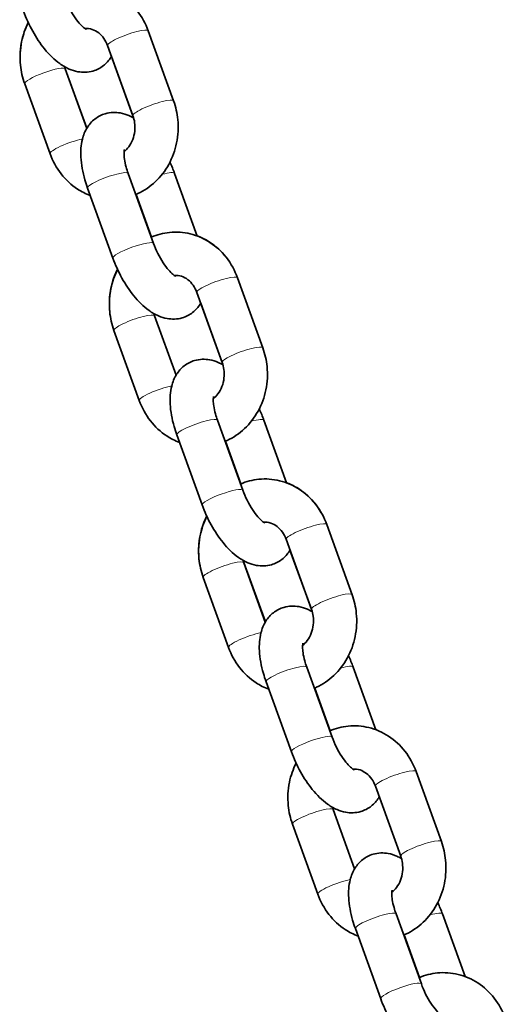
# Model space of a CAD drawing. Units: millimetres. Extents: x 14360 to 21776, y -16 to 13341.
# Drawn here: x 17442 to 17510, y 12627 to 12764 of the extents above; entities that cross this region are included whole.
import ezdxf

# ---------------------------------------------------------------- set-up
doc = ezdxf.new("R2010")
doc.units = ezdxf.units.MM
doc.header["$LTSCALE"] = 50
doc.layers.add('Visible (ISO)', color=7, linetype='Continuous', lineweight=35)
doc.layers.add('Visible Narrow (ISO)', color=7, linetype='Continuous', lineweight=15)

msp = doc.modelspace()

# ---------------------------------------------------------------- linework, layer by layer
at = {"layer": 'Visible (ISO)'}
for p, q in [((17463.529, 12752.394), (17460.013, 12762.118)), ((17457.887, 12750.353), (17454.37, 12760.077)), ((17454.904, 12758.586), (17457.874, 12750.374)), ((17451.484, 12748.603), (17448.501, 12756.852)), ((17448.501, 12756.836), (17451.481, 12748.598)), ((17442.859, 12754.796), (17446.376, 12745.072)), ((17457.232, 12742.344), (17460.749, 12732.62)), ((17466.818, 12733.651), (17463.674, 12742.344)), ((17451.59, 12740.303), (17455.107, 12730.579)), ((17460.488, 12733.512), (17458.346, 12739.434)), ((17475.922, 12718.127), (17472.405, 12727.852)), ((17470.279, 12716.087), (17466.763, 12725.811)), ((17467.297, 12724.32), (17470.265, 12716.112)), ((17463.876, 12714.337), (17460.892, 12722.59)), ((17460.894, 12722.57), (17463.873, 12714.331)), ((17455.251, 12720.53), (17458.768, 12710.805)), ((17469.625, 12708.078), (17473.141, 12698.354)), ((17479.21, 12699.385), (17476.067, 12708.078)), ((17463.982, 12706.037), (17467.499, 12696.313)), ((17472.88, 12699.246), (17470.739, 12705.167)), ((17488.314, 12683.861), (17484.797, 12693.585)), ((17482.672, 12681.82), (17479.155, 12691.545)), ((17479.689, 12690.054), (17482.656, 12681.85)), ((17476.269, 12680.071), (17473.282, 12688.328)), ((17473.286, 12688.304), (17476.266, 12680.065)), ((17467.644, 12686.263), (17471.16, 12676.539)), ((17482.017, 12673.811), (17485.534, 12664.087)), ((17491.603, 12665.119), (17488.459, 12673.811)), ((17476.375, 12671.771), (17479.891, 12662.047)), ((17485.273, 12664.98), (17483.131, 12670.901)), ((17500.707, 12649.595), (17497.19, 12659.319)), ((17495.064, 12647.554), (17491.548, 12657.278)), ((17485.678, 12654.038), (17488.658, 12645.799)), ((17480.036, 12651.997), (17483.553, 12642.273)), ((17494.409, 12639.545), (17497.926, 12629.821)), ((17503.995, 12630.852), (17500.851, 12639.545)), ((17488.767, 12637.505), (17492.284, 12627.78)), ((17497.665, 12630.714), (17495.524, 12636.635))]:
    msp.add_line(p, q, dxfattribs=at)
for points, knots in [([(17460.013, 12762.118), (17459.648, 12763.127), (17459.128, 12764.078), (17457.831, 12765.741), (17457.061, 12766.458), (17455.357, 12767.571), (17454.43, 12767.977), (17452.522, 12768.442), (17451.544, 12768.511), (17449.709, 12768.326), (17448.849, 12768.102), (17448.042, 12767.756)], [6.2831853, 6.2831853, 6.2831853, 6.2831853, 6.617076, 6.617076, 6.9418938, 6.9418938, 7.2540863, 7.2540863, 7.5561604, 7.5561604, 7.8309661, 7.8309661, 7.8309661, 7.8309661]), ([(17448.356, 12766.886), (17448.525, 12766.42), (17448.727, 12765.947), (17449.181, 12765.035), (17449.433, 12764.597), (17449.942, 12763.821), (17450.199, 12763.482), (17450.662, 12762.949), (17450.871, 12762.745), (17451.189, 12762.478), (17451.307, 12762.4), (17451.406, 12762.345), (17451.425, 12762.337), (17451.425, 12762.337)], [3.1415927, 3.1415927, 3.1415927, 3.1415927, 3.4082477, 3.4082477, 3.6776092, 3.6776092, 3.9371793, 3.9371793, 4.1731476, 4.1731476, 4.3745489, 4.3745489, 4.4785718, 4.4785718, 4.4785718, 4.4785718]), ([(17442.714, 12764.845), (17443.057, 12763.898), (17443.481, 12762.963), (17444.458, 12761.198), (17445.009, 12760.368), (17446.252, 12758.836), (17446.946, 12758.142), (17448.142, 12757.288), (17448.572, 12757.033), (17449.42, 12756.667), (17449.82, 12756.537), (17450.894, 12756.345), (17451.622, 12756.349), (17452.859, 12756.709), (17453.362, 12756.97), (17454.218, 12757.64), (17454.565, 12758.046), (17454.856, 12758.506), (17454.882, 12758.549), (17454.907, 12758.592)], [3.1415927, 3.1415927, 3.1415927, 3.1415927, 3.5098154, 3.5098154, 3.8775406, 3.8775406, 4.2663792, 4.2663792, 4.4638622, 4.4638622, 4.6174463, 4.6174463, 4.8425085, 4.8425085, 5.0067968, 5.0067968, 5.1758491, 5.1758491, 5.193185, 5.193185, 5.193185, 5.193185]), ([(17443.36, 12763.28), (17442.936, 12762.442), (17442.627, 12761.544), (17442.222, 12759.561), (17442.167, 12758.466), (17442.361, 12756.504), (17442.557, 12755.63), (17442.859, 12754.796)], [8.51969784, 8.51969784, 8.51969784, 8.51969784, 8.8124252, 8.8124252, 9.14867059, 9.14867059, 9.42477796, 9.42477796, 9.42477796, 9.42477796]), ([(17442.231, 12757.989), (17442.183, 12759.066), (17442.295, 12760.149), (17442.754, 12761.917), (17443.018, 12762.622), (17443.355, 12763.29)], [0.33691193, 0.33691193, 0.33691193, 0.33691193, 0.67146704, 0.67146704, 0.90470775, 0.90470775, 0.90470775, 0.90470775]), ([(17454.37, 12760.077), (17454.238, 12760.443), (17454.063, 12760.779), (17453.644, 12761.377), (17453.397, 12761.635), (17452.849, 12762.066), (17452.545, 12762.227), (17451.906, 12762.436), (17451.572, 12762.475), (17451.239, 12762.449)], [6.2831853, 6.2831853, 6.2831853, 6.2831853, 6.5643077, 6.5643077, 6.8583325, 6.8583325, 7.1837409, 7.1837409, 7.5366342, 7.5366342, 7.5366342, 7.5366342]), ([(17458.293, 12739.411), (17458.385, 12739.45), (17458.477, 12739.49), (17459.459, 12739.944), (17460.28, 12740.504), (17461.737, 12741.877), (17462.366, 12742.697), (17463.371, 12744.52), (17463.738, 12745.528), (17464.166, 12747.629), (17464.221, 12748.723), (17464.027, 12750.686), (17463.831, 12751.559), (17463.529, 12752.394)], [4.6833187, 4.6833187, 4.6833187, 4.6833187, 4.7146881, 4.7146881, 5.0217976, 5.0217976, 5.3408336, 5.3408336, 5.6708325, 5.6708325, 6.0070779, 6.0070779, 6.2831853, 6.2831853, 6.2831853, 6.2831853]), ([(17457.988, 12750.038), (17457.781, 12750.156), (17457.566, 12750.265), (17456.968, 12750.522), (17456.568, 12750.652), (17455.494, 12750.845), (17454.766, 12750.84), (17453.529, 12750.48), (17453.026, 12750.22), (17452.17, 12749.55), (17451.823, 12749.143), (17451.22, 12748.19), (17451.01, 12747.638), (17450.663, 12746.258), (17450.618, 12745.431), (17450.716, 12743.567), (17450.911, 12742.52), (17451.323, 12741.08), (17451.45, 12740.691), (17451.59, 12740.303)], [7.5118071, 7.5118071, 7.5118071, 7.5118071, 7.6054549, 7.6054549, 7.7590389, 7.7590389, 7.9841012, 7.9841012, 8.1483895, 8.1483895, 8.3174418, 8.3174418, 8.5348582, 8.5348582, 8.8682103, 8.8682103, 9.2743722, 9.2743722, 9.424778, 9.424778, 9.424778, 9.424778]), ([(17456.654, 12745.35), (17456.884, 12745.53), (17457.102, 12745.752), (17457.521, 12746.309), (17457.713, 12746.656), (17457.997, 12747.399), (17458.093, 12747.792), (17458.182, 12748.591), (17458.177, 12748.996), (17458.077, 12749.723), (17457.997, 12750.048), (17457.887, 12750.353)], [4.9345335, 4.9345335, 4.9345335, 4.9345335, 5.1936199, 5.1936199, 5.4901879, 5.4901879, 5.7718584, 5.7718584, 6.0487296, 6.0487296, 6.2831853, 6.2831853, 6.2831853, 6.2831853]), ([(17456.697, 12745.649), (17456.697, 12745.649), (17456.683, 12745.601), (17456.657, 12745.416), (17456.646, 12745.27), (17456.651, 12744.875), (17456.671, 12744.613), (17456.765, 12743.985), (17456.844, 12743.609), (17457.032, 12742.931), (17457.125, 12742.639), (17457.232, 12742.344)], [2.19076405, 2.19076405, 2.19076405, 2.19076405, 2.35149804, 2.35149804, 2.52955022, 2.52955022, 2.73640573, 2.73640573, 2.97288791, 2.97288791, 3.14159265, 3.14159265, 3.14159265, 3.14159265]), ([(17446.376, 12745.072), (17446.74, 12744.063), (17447.26, 12743.111), (17448.557, 12741.448), (17449.327, 12740.732), (17450.75, 12739.803), (17451.343, 12739.502), (17451.963, 12739.272)], [3.14159265, 3.14159265, 3.14159265, 3.14159265, 3.4754833, 3.4754833, 3.80030114, 3.80030114, 4.00717333, 4.00717333, 4.00717333, 4.00717333]), ([(17472.405, 12727.852), (17472.04, 12728.86), (17471.521, 12729.812), (17470.224, 12731.475), (17469.454, 12732.192), (17467.749, 12733.304), (17466.822, 12733.711), (17464.914, 12734.176), (17463.937, 12734.244), (17462.101, 12734.06), (17461.241, 12733.836), (17460.434, 12733.49)], [6.2831853, 6.2831853, 6.2831853, 6.2831853, 6.617076, 6.617076, 6.9418938, 6.9418938, 7.2540863, 7.2540863, 7.5561604, 7.5561604, 7.8309661, 7.8309661, 7.8309661, 7.8309661]), ([(17466.81, 12733.672), (17467.657, 12733.357), (17468.454, 12732.91), (17469.966, 12731.741), (17470.661, 12730.994), (17471.373, 12729.947), (17471.509, 12729.728), (17471.637, 12729.505)], [2.27645933, 2.27645933, 2.27645933, 2.27645933, 2.55937007, 2.55937007, 2.87458882, 2.87458882, 2.95483125, 2.95483125, 2.95483125, 2.95483125]), ([(17460.749, 12732.62), (17460.917, 12732.154), (17461.12, 12731.681), (17461.573, 12730.769), (17461.825, 12730.33), (17462.334, 12729.555), (17462.591, 12729.216), (17463.054, 12728.683), (17463.263, 12728.479), (17463.581, 12728.212), (17463.7, 12728.134), (17463.799, 12728.078), (17463.818, 12728.07), (17463.818, 12728.07)], [3.1415927, 3.1415927, 3.1415927, 3.1415927, 3.4082477, 3.4082477, 3.6776092, 3.6776092, 3.9371793, 3.9371793, 4.1731476, 4.1731476, 4.3745489, 4.3745489, 4.4785718, 4.4785718, 4.4785718, 4.4785718]), ([(17455.107, 12730.579), (17455.449, 12729.631), (17455.874, 12728.697), (17456.851, 12726.931), (17457.401, 12726.102), (17458.645, 12724.57), (17459.338, 12723.875), (17460.534, 12723.022), (17460.964, 12722.767), (17461.812, 12722.401), (17462.212, 12722.271), (17463.286, 12722.079), (17464.015, 12722.083), (17465.252, 12722.443), (17465.755, 12722.703), (17466.611, 12723.374), (17466.957, 12723.78), (17467.248, 12724.24), (17467.274, 12724.283), (17467.3, 12724.326)], [3.1415927, 3.1415927, 3.1415927, 3.1415927, 3.5098154, 3.5098154, 3.8775406, 3.8775406, 4.2663792, 4.2663792, 4.4638622, 4.4638622, 4.6174463, 4.6174463, 4.8425085, 4.8425085, 5.0067968, 5.0067968, 5.1758491, 5.1758491, 5.193185, 5.193185, 5.193185, 5.193185]), ([(17455.753, 12729.013), (17455.329, 12728.175), (17455.019, 12727.278), (17454.615, 12725.294), (17454.559, 12724.2), (17454.753, 12722.238), (17454.949, 12721.364), (17455.251, 12720.53)], [8.51969784, 8.51969784, 8.51969784, 8.51969784, 8.8124252, 8.8124252, 9.14867059, 9.14867059, 9.42477796, 9.42477796, 9.42477796, 9.42477796]), ([(17454.676, 12723.024), (17454.651, 12723.248), (17454.634, 12723.474), (17454.572, 12724.785), (17454.684, 12725.878), (17455.144, 12727.655), (17455.409, 12728.36), (17455.746, 12729.028)], [0.26381607, 0.26381607, 0.26381607, 0.26381607, 0.33398824, 0.33398824, 0.67146704, 0.67146704, 0.90465368, 0.90465368, 0.90465368, 0.90465368]), ([(17466.763, 12725.811), (17466.63, 12726.176), (17466.455, 12726.513), (17466.036, 12727.111), (17465.79, 12727.369), (17465.242, 12727.799), (17464.937, 12727.96), (17464.299, 12728.17), (17463.965, 12728.209), (17463.631, 12728.183)], [6.2831853, 6.2831853, 6.2831853, 6.2831853, 6.5643077, 6.5643077, 6.8583325, 6.8583325, 7.1837409, 7.1837409, 7.5366342, 7.5366342, 7.5366342, 7.5366342]), ([(17470.685, 12705.145), (17470.778, 12705.184), (17470.869, 12705.224), (17471.851, 12705.678), (17472.672, 12706.238), (17474.13, 12707.61), (17474.759, 12708.43), (17475.763, 12710.253), (17476.13, 12711.261), (17476.558, 12713.362), (17476.614, 12714.457), (17476.42, 12716.419), (17476.224, 12717.293), (17475.922, 12718.127)], [4.6833187, 4.6833187, 4.6833187, 4.6833187, 4.7146881, 4.7146881, 5.0217976, 5.0217976, 5.3408336, 5.3408336, 5.6708325, 5.6708325, 6.0070779, 6.0070779, 6.2831853, 6.2831853, 6.2831853, 6.2831853]), ([(17470.381, 12715.772), (17470.174, 12715.889), (17469.958, 12715.998), (17469.361, 12716.256), (17468.961, 12716.386), (17467.887, 12716.578), (17467.158, 12716.574), (17465.921, 12716.214), (17465.418, 12715.953), (17464.562, 12715.283), (17464.216, 12714.877), (17463.613, 12713.924), (17463.403, 12713.371), (17463.056, 12711.992), (17463.011, 12711.165), (17463.109, 12709.301), (17463.303, 12708.254), (17463.716, 12706.814), (17463.842, 12706.424), (17463.982, 12706.037)], [7.5118071, 7.5118071, 7.5118071, 7.5118071, 7.6054549, 7.6054549, 7.7590389, 7.7590389, 7.9841012, 7.9841012, 8.1483895, 8.1483895, 8.3174418, 8.3174418, 8.5348582, 8.5348582, 8.8682103, 8.8682103, 9.2743722, 9.2743722, 9.424778, 9.424778, 9.424778, 9.424778]), ([(17469.047, 12711.084), (17469.276, 12711.264), (17469.494, 12711.486), (17469.913, 12712.042), (17470.106, 12712.39), (17470.39, 12713.133), (17470.485, 12713.526), (17470.574, 12714.324), (17470.569, 12714.73), (17470.47, 12715.457), (17470.39, 12715.782), (17470.279, 12716.087)], [4.9345335, 4.9345335, 4.9345335, 4.9345335, 5.1936199, 5.1936199, 5.4901879, 5.4901879, 5.7718584, 5.7718584, 6.0487296, 6.0487296, 6.2831853, 6.2831853, 6.2831853, 6.2831853]), ([(17458.768, 12710.805), (17459.133, 12709.796), (17459.652, 12708.845), (17460.949, 12707.182), (17461.719, 12706.465), (17463.142, 12705.537), (17463.735, 12705.236), (17464.355, 12705.006)], [3.14159265, 3.14159265, 3.14159265, 3.14159265, 3.4754833, 3.4754833, 3.80030114, 3.80030114, 4.00717333, 4.00717333, 4.00717333, 4.00717333]), ([(17469.09, 12711.382), (17469.09, 12711.382), (17469.075, 12711.335), (17469.049, 12711.15), (17469.038, 12711.004), (17469.044, 12710.608), (17469.064, 12710.347), (17469.157, 12709.719), (17469.237, 12709.342), (17469.425, 12708.665), (17469.518, 12708.373), (17469.625, 12708.078)], [2.19076405, 2.19076405, 2.19076405, 2.19076405, 2.35149804, 2.35149804, 2.52955022, 2.52955022, 2.73640573, 2.73640573, 2.97288791, 2.97288791, 3.14159265, 3.14159265, 3.14159265, 3.14159265]), ([(17484.797, 12693.585), (17484.433, 12694.594), (17483.913, 12695.546), (17482.616, 12697.208), (17481.846, 12697.925), (17480.142, 12699.038), (17479.215, 12699.444), (17477.307, 12699.909), (17476.329, 12699.978), (17474.494, 12699.794), (17473.634, 12699.569), (17472.827, 12699.223)], [6.2831853, 6.2831853, 6.2831853, 6.2831853, 6.617076, 6.617076, 6.9418938, 6.9418938, 7.2540863, 7.2540863, 7.5561604, 7.5561604, 7.8309661, 7.8309661, 7.8309661, 7.8309661]), ([(17479.201, 12699.41), (17480.048, 12699.095), (17480.845, 12698.648), (17482.357, 12697.479), (17483.052, 12696.732), (17483.812, 12695.614), (17483.99, 12695.321), (17484.152, 12695.02)], [2.27645933, 2.27645933, 2.27645933, 2.27645933, 2.55937007, 2.55937007, 2.87458882, 2.87458882, 2.9813992, 2.9813992, 2.9813992, 2.9813992]), ([(17473.141, 12698.354), (17473.31, 12697.887), (17473.512, 12697.415), (17473.966, 12696.503), (17474.218, 12696.064), (17474.727, 12695.289), (17474.984, 12694.949), (17475.447, 12694.416), (17475.656, 12694.212), (17475.973, 12693.946), (17476.092, 12693.868), (17476.191, 12693.812), (17476.21, 12693.804), (17476.21, 12693.804)], [3.1415927, 3.1415927, 3.1415927, 3.1415927, 3.4082477, 3.4082477, 3.6776092, 3.6776092, 3.9371793, 3.9371793, 4.1731476, 4.1731476, 4.3745489, 4.3745489, 4.4785718, 4.4785718, 4.4785718, 4.4785718]), ([(17467.499, 12696.313), (17467.842, 12695.365), (17468.266, 12694.43), (17469.243, 12692.665), (17469.794, 12691.835), (17471.037, 12690.303), (17471.731, 12689.609), (17472.927, 12688.755), (17473.357, 12688.5), (17474.205, 12688.135), (17474.605, 12688.005), (17475.679, 12687.812), (17476.407, 12687.817), (17477.644, 12688.177), (17478.147, 12688.437), (17479.003, 12689.107), (17479.35, 12689.514), (17479.641, 12689.973), (17479.667, 12690.016), (17479.692, 12690.059)], [3.1415927, 3.1415927, 3.1415927, 3.1415927, 3.5098154, 3.5098154, 3.8775406, 3.8775406, 4.2663792, 4.2663792, 4.4638622, 4.4638622, 4.6174463, 4.6174463, 4.8425085, 4.8425085, 5.0067968, 5.0067968, 5.1758491, 5.1758491, 5.193185, 5.193185, 5.193185, 5.193185]), ([(17468.145, 12694.747), (17467.721, 12693.909), (17467.411, 12693.012), (17467.007, 12691.028), (17466.952, 12689.934), (17467.146, 12687.971), (17467.342, 12687.098), (17467.644, 12686.263)], [8.51969784, 8.51969784, 8.51969784, 8.51969784, 8.8124252, 8.8124252, 9.14867059, 9.14867059, 9.42477796, 9.42477796, 9.42477796, 9.42477796]), ([(17467.128, 12688.299), (17467.07, 12688.676), (17467.032, 12689.056), (17466.963, 12690.523), (17467.075, 12691.617), (17467.535, 12693.393), (17467.8, 12694.098), (17468.137, 12694.766)], [0.21549292, 0.21549292, 0.21549292, 0.21549292, 0.33398824, 0.33398824, 0.67146704, 0.67146704, 0.90459974, 0.90459974, 0.90459974, 0.90459974]), ([(17479.155, 12691.545), (17479.023, 12691.91), (17478.848, 12692.246), (17478.428, 12692.845), (17478.182, 12693.103), (17477.634, 12693.533), (17477.33, 12693.694), (17476.691, 12693.903), (17476.357, 12693.943), (17476.024, 12693.917)], [6.2831853, 6.2831853, 6.2831853, 6.2831853, 6.5643077, 6.5643077, 6.8583325, 6.8583325, 7.1837409, 7.1837409, 7.5366342, 7.5366342, 7.5366342, 7.5366342]), ([(17483.078, 12670.878), (17483.17, 12670.917), (17483.262, 12670.958), (17484.244, 12671.411), (17485.065, 12671.972), (17486.522, 12673.344), (17487.151, 12674.164), (17488.156, 12675.987), (17488.523, 12676.995), (17488.951, 12679.096), (17489.006, 12680.19), (17488.812, 12682.153), (17488.616, 12683.027), (17488.314, 12683.861)], [4.6833187, 4.6833187, 4.6833187, 4.6833187, 4.7146881, 4.7146881, 5.0217976, 5.0217976, 5.3408336, 5.3408336, 5.6708325, 5.6708325, 6.0070779, 6.0070779, 6.2831853, 6.2831853, 6.2831853, 6.2831853]), ([(17482.773, 12681.505), (17482.566, 12681.623), (17482.35, 12681.732), (17481.753, 12681.99), (17481.353, 12682.12), (17480.279, 12682.312), (17479.551, 12682.308), (17478.314, 12681.948), (17477.811, 12681.687), (17476.955, 12681.017), (17476.608, 12680.611), (17476.005, 12679.657), (17475.795, 12679.105), (17475.448, 12677.726), (17475.403, 12676.899), (17475.501, 12675.035), (17475.696, 12673.988), (17476.108, 12672.547), (17476.235, 12672.158), (17476.375, 12671.771)], [7.5118071, 7.5118071, 7.5118071, 7.5118071, 7.6054549, 7.6054549, 7.7590389, 7.7590389, 7.9841012, 7.9841012, 8.1483895, 8.1483895, 8.3174418, 8.3174418, 8.5348582, 8.5348582, 8.8682103, 8.8682103, 9.2743722, 9.2743722, 9.424778, 9.424778, 9.424778, 9.424778]), ([(17481.439, 12676.818), (17481.669, 12676.998), (17481.887, 12677.219), (17482.306, 12677.776), (17482.498, 12678.123), (17482.782, 12678.867), (17482.878, 12679.259), (17482.967, 12680.058), (17482.961, 12680.463), (17482.862, 12681.191), (17482.782, 12681.516), (17482.672, 12681.82)], [4.9345335, 4.9345335, 4.9345335, 4.9345335, 5.1936199, 5.1936199, 5.4901879, 5.4901879, 5.7718584, 5.7718584, 6.0487296, 6.0487296, 6.2831853, 6.2831853, 6.2831853, 6.2831853]), ([(17471.16, 12676.539), (17471.525, 12675.53), (17472.045, 12674.579), (17473.342, 12672.916), (17474.112, 12672.199), (17475.535, 12671.27), (17476.128, 12670.97), (17476.748, 12670.739)], [3.14159265, 3.14159265, 3.14159265, 3.14159265, 3.4754833, 3.4754833, 3.80030114, 3.80030114, 4.00717333, 4.00717333, 4.00717333, 4.00717333]), ([(17481.482, 12677.116), (17481.482, 12677.116), (17481.468, 12677.069), (17481.442, 12676.884), (17481.431, 12676.737), (17481.436, 12676.342), (17481.456, 12676.08), (17481.55, 12675.452), (17481.629, 12675.076), (17481.817, 12674.398), (17481.91, 12674.106), (17482.017, 12673.811)], [2.19076405, 2.19076405, 2.19076405, 2.19076405, 2.35149804, 2.35149804, 2.52955022, 2.52955022, 2.73640573, 2.73640573, 2.97288791, 2.97288791, 3.14159265, 3.14159265, 3.14159265, 3.14159265]), ([(17497.19, 12659.319), (17496.825, 12660.328), (17496.306, 12661.279), (17495.009, 12662.942), (17494.239, 12663.659), (17492.534, 12664.772), (17491.607, 12665.178), (17489.699, 12665.643), (17488.722, 12665.712), (17486.886, 12665.527), (17486.026, 12665.303), (17485.219, 12664.957)], [6.2831853, 6.2831853, 6.2831853, 6.2831853, 6.617076, 6.617076, 6.9418938, 6.9418938, 7.2540863, 7.2540863, 7.5561604, 7.5561604, 7.8309661, 7.8309661, 7.8309661, 7.8309661]), ([(17485.534, 12664.087), (17485.702, 12663.621), (17485.905, 12663.148), (17486.358, 12662.236), (17486.61, 12661.798), (17487.119, 12661.023), (17487.376, 12660.683), (17487.839, 12660.15), (17488.048, 12659.946), (17488.366, 12659.68), (17488.485, 12659.601), (17488.584, 12659.546), (17488.603, 12659.538), (17488.603, 12659.538)], [3.1415927, 3.1415927, 3.1415927, 3.1415927, 3.4082477, 3.4082477, 3.6776092, 3.6776092, 3.9371793, 3.9371793, 4.1731476, 4.1731476, 4.3745489, 4.3745489, 4.4785718, 4.4785718, 4.4785718, 4.4785718]), ([(17479.891, 12662.047), (17480.234, 12661.099), (17480.659, 12660.164), (17481.636, 12658.399), (17482.186, 12657.569), (17483.43, 12656.037), (17484.123, 12655.343), (17485.319, 12654.489), (17485.749, 12654.234), (17486.597, 12653.869), (17486.997, 12653.739), (17488.071, 12653.546), (17488.8, 12653.55), (17490.037, 12653.91), (17490.54, 12654.171), (17491.395, 12654.841), (17491.742, 12655.247), (17492.033, 12655.707), (17492.059, 12655.75), (17492.085, 12655.793)], [3.1415927, 3.1415927, 3.1415927, 3.1415927, 3.5098154, 3.5098154, 3.8775406, 3.8775406, 4.2663792, 4.2663792, 4.4638622, 4.4638622, 4.6174463, 4.6174463, 4.8425085, 4.8425085, 5.0067968, 5.0067968, 5.1758491, 5.1758491, 5.193185, 5.193185, 5.193185, 5.193185]), ([(17480.538, 12660.481), (17480.114, 12659.643), (17479.804, 12658.745), (17479.4, 12656.762), (17479.344, 12655.668), (17479.538, 12653.705), (17479.734, 12652.831), (17480.036, 12651.997)], [8.51969784, 8.51969784, 8.51969784, 8.51969784, 8.8124252, 8.8124252, 9.14867059, 9.14867059, 9.42477796, 9.42477796, 9.42477796, 9.42477796]), ([(17491.548, 12657.278), (17491.415, 12657.644), (17491.24, 12657.98), (17490.821, 12658.578), (17490.575, 12658.836), (17490.027, 12659.267), (17489.722, 12659.428), (17489.084, 12659.637), (17488.75, 12659.676), (17488.416, 12659.65)], [6.2831853, 6.2831853, 6.2831853, 6.2831853, 6.5643077, 6.5643077, 6.8583325, 6.8583325, 7.1837409, 7.1837409, 7.5366342, 7.5366342, 7.5366342, 7.5366342]), ([(17495.47, 12636.612), (17495.563, 12636.651), (17495.654, 12636.691), (17496.636, 12637.145), (17497.457, 12637.706), (17498.915, 12639.078), (17499.544, 12639.898), (17500.548, 12641.721), (17500.915, 12642.729), (17501.343, 12644.83), (17501.399, 12645.924), (17501.205, 12647.887), (17501.008, 12648.76), (17500.707, 12649.595)], [4.6833187, 4.6833187, 4.6833187, 4.6833187, 4.7146881, 4.7146881, 5.0217976, 5.0217976, 5.3408336, 5.3408336, 5.6708325, 5.6708325, 6.0070779, 6.0070779, 6.2831853, 6.2831853, 6.2831853, 6.2831853]), ([(17495.166, 12647.239), (17494.958, 12647.357), (17494.743, 12647.466), (17494.146, 12647.723), (17493.746, 12647.853), (17492.672, 12648.046), (17491.943, 12648.041), (17490.706, 12647.681), (17490.203, 12647.421), (17489.347, 12646.751), (17489.001, 12646.345), (17488.398, 12645.391), (17488.188, 12644.839), (17487.841, 12643.46), (17487.796, 12642.633), (17487.894, 12640.768), (17488.088, 12639.722), (17488.501, 12638.281), (17488.627, 12637.892), (17488.767, 12637.505)], [7.5118071, 7.5118071, 7.5118071, 7.5118071, 7.6054549, 7.6054549, 7.7590389, 7.7590389, 7.9841012, 7.9841012, 8.1483895, 8.1483895, 8.3174418, 8.3174418, 8.5348582, 8.5348582, 8.8682103, 8.8682103, 9.2743722, 9.2743722, 9.424778, 9.424778, 9.424778, 9.424778]), ([(17493.832, 12642.551), (17494.061, 12642.731), (17494.279, 12642.953), (17494.698, 12643.51), (17494.891, 12643.857), (17495.175, 12644.6), (17495.27, 12644.993), (17495.359, 12645.792), (17495.354, 12646.197), (17495.255, 12646.924), (17495.175, 12647.249), (17495.064, 12647.554)], [4.9345335, 4.9345335, 4.9345335, 4.9345335, 5.1936199, 5.1936199, 5.4901879, 5.4901879, 5.7718584, 5.7718584, 6.0487296, 6.0487296, 6.2831853, 6.2831853, 6.2831853, 6.2831853]), ([(17483.553, 12642.273), (17483.918, 12641.264), (17484.437, 12640.312), (17485.734, 12638.65), (17486.504, 12637.933), (17487.927, 12637.004), (17488.52, 12636.703), (17489.14, 12636.473)], [3.14159265, 3.14159265, 3.14159265, 3.14159265, 3.4754833, 3.4754833, 3.80030114, 3.80030114, 4.00717333, 4.00717333, 4.00717333, 4.00717333]), ([(17493.875, 12642.85), (17493.875, 12642.85), (17493.86, 12642.803), (17493.834, 12642.618), (17493.823, 12642.471), (17493.828, 12642.076), (17493.849, 12641.814), (17493.942, 12641.186), (17494.022, 12640.81), (17494.21, 12640.132), (17494.303, 12639.84), (17494.409, 12639.545)], [2.19076405, 2.19076405, 2.19076405, 2.19076405, 2.35149804, 2.35149804, 2.52955022, 2.52955022, 2.73640573, 2.73640573, 2.97288791, 2.97288791, 3.14159265, 3.14159265, 3.14159265, 3.14159265]), ([(17509.582, 12625.053), (17509.218, 12626.062), (17508.698, 12627.013), (17507.401, 12628.676), (17506.631, 12629.393), (17504.927, 12630.506), (17504, 12630.912), (17502.092, 12631.377), (17501.114, 12631.446), (17499.279, 12631.261), (17498.419, 12631.037), (17497.612, 12630.691)], [6.2831853, 6.2831853, 6.2831853, 6.2831853, 6.617076, 6.617076, 6.9418938, 6.9418938, 7.2540863, 7.2540863, 7.5561604, 7.5561604, 7.8309661, 7.8309661, 7.8309661, 7.8309661]), ([(17497.926, 12629.821), (17498.095, 12629.355), (17498.297, 12628.882), (17498.751, 12627.97), (17499.002, 12627.531), (17499.512, 12626.756), (17499.769, 12626.417), (17500.232, 12625.884), (17500.441, 12625.68), (17500.758, 12625.413), (17500.877, 12625.335), (17500.976, 12625.279), (17500.995, 12625.271), (17500.995, 12625.271)], [3.1415927, 3.1415927, 3.1415927, 3.1415927, 3.4082477, 3.4082477, 3.6776092, 3.6776092, 3.9371793, 3.9371793, 4.1731476, 4.1731476, 4.3745489, 4.3745489, 4.4785718, 4.4785718, 4.4785718, 4.4785718]), ([(17492.284, 12627.78), (17492.627, 12626.833), (17493.051, 12625.898), (17494.028, 12624.133), (17494.579, 12623.303), (17495.822, 12621.771), (17496.516, 12621.077), (17497.711, 12620.223), (17498.142, 12619.968), (17498.989, 12619.602), (17499.39, 12619.472), (17500.464, 12619.28), (17501.192, 12619.284), (17502.429, 12619.644), (17502.932, 12619.905), (17503.788, 12620.575), (17504.135, 12620.981), (17504.426, 12621.441), (17504.452, 12621.484), (17504.477, 12621.527)], [3.1415927, 3.1415927, 3.1415927, 3.1415927, 3.5098154, 3.5098154, 3.8775406, 3.8775406, 4.2663792, 4.2663792, 4.4638622, 4.4638622, 4.6174463, 4.6174463, 4.8425085, 4.8425085, 5.0067968, 5.0067968, 5.1758491, 5.1758491, 5.193185, 5.193185, 5.193185, 5.193185])]:
    msp.add_open_spline(points, degree=3, knots=knots, dxfattribs=at)
for points in [[(17448.4, 12757.152), (17448.43, 12757.045), (17448.464, 12756.939), (17448.501, 12756.836)], [(17448.501, 12756.852), (17448.466, 12756.949), (17448.433, 12757.048), (17448.405, 12757.149)], [(17457.874, 12750.374), (17457.913, 12750.266), (17457.949, 12750.155), (17457.98, 12750.042)], [(17463.674, 12742.344), (17463.483, 12742.872), (17463.267, 12743.396), (17463.028, 12743.91)], [(17460.427, 12733.511), (17460.444, 12733.518), (17460.462, 12733.526), (17460.48, 12733.534)], [(17460.792, 12722.885), (17460.822, 12722.778), (17460.856, 12722.673), (17460.894, 12722.57)], [(17460.892, 12722.59), (17460.857, 12722.686), (17460.825, 12722.784), (17460.797, 12722.883)], [(17470.265, 12716.112), (17470.305, 12716.003), (17470.34, 12715.891), (17470.372, 12715.776)], [(17476.067, 12708.078), (17475.875, 12708.606), (17475.659, 12709.13), (17475.42, 12709.644)], [(17472.817, 12699.249), (17472.835, 12699.257), (17472.853, 12699.264), (17472.871, 12699.272)], [(17473.185, 12688.619), (17473.215, 12688.512), (17473.249, 12688.407), (17473.286, 12688.304)], [(17473.282, 12688.328), (17473.248, 12688.423), (17473.217, 12688.519), (17473.189, 12688.617)], [(17482.656, 12681.85), (17482.696, 12681.739), (17482.732, 12681.626), (17482.764, 12681.51)], [(17488.459, 12673.811), (17488.268, 12674.34), (17488.051, 12674.864), (17487.813, 12675.377)], [(17485.577, 12654.353), (17485.607, 12654.246), (17485.641, 12654.141), (17485.678, 12654.038)], [(17500.851, 12639.545), (17500.66, 12640.073), (17500.444, 12640.598), (17500.205, 12641.111)]]:
    msp.add_open_spline(points, degree=3, dxfattribs=at)
at = {"layer": 'Visible Narrow (ISO)'}
for centre, major_axis, ratio, start_param, end_param in [((17457.191, 12761.098), (2.821, 1.02), 0.1735835, 0, 3.1415927), ((17445.68, 12755.816), (2.821, 1.02), 0.1735835, 0, 3.1415926), ((17445.679, 12755.832), (2.821, 1.02), 0.1742977, 6.2262216, 6.2831853), ((17460.708, 12751.373), (2.821, 1.02), 0.1735835, 0, 3.1415927), ((17460.695, 12751.394), (-2.821, -1.02), 0.1742977, 0, 0.0569417), ((17449.197, 12746.092), (-2.821, -1.02), 0.1735835, 4.0112587, 6.2831853), ((17454.411, 12741.324), (2.821, 1.02), 0.1735835, 0, 3.1415927), ((17460.853, 12741.324), (2.821, 1.02), 0.1735835, 0, 1.1110513), ((17457.928, 12731.599), (-2.821, -1.02), 0.1735835, 3.1415927, 6.2831853), ((17469.584, 12726.831), (2.821, 1.02), 0.1735835, 0, 3.1415927), ((17458.072, 12721.55), (2.821, 1.02), 0.1735835, 0, 3.1415927), ((17458.07, 12721.57), (2.821, 1.02), 0.1742977, 6.2262216, 6.2831853), ((17473.101, 12717.107), (2.821, 1.02), 0.1735835, 0, 3.1415927), ((17473.086, 12717.132), (-2.821, -1.02), 0.1742977, 0, 0.0569628), ((17461.589, 12711.826), (-2.821, -1.02), 0.1735835, 4.0112587, 6.2831853), ((17466.803, 12707.057), (2.821, 1.02), 0.1735835, 0, 3.1415927), ((17473.245, 12707.057), (2.821, 1.02), 0.1735835, 0, 1.1110513), ((17470.32, 12697.333), (-2.821, -1.02), 0.1735835, 3.1415927, 6.2831853), ((17481.976, 12692.565), (2.821, 1.02), 0.1735835, 0, 3.1415927), ((17470.465, 12687.284), (2.821, 1.02), 0.1735835, 0, 3.1415927), ((17470.461, 12687.308), (2.821, 1.02), 0.1742977, 6.2262216, 6.2831853), ((17485.493, 12682.841), (2.821, 1.02), 0.1735835, 0, 3.1415927), ((17485.477, 12682.87), (-2.821, -1.02), 0.1742977, 0, 0.0569637), ((17473.982, 12677.559), (-2.821, -1.02), 0.1735835, 4.0112587, 6.2831853), ((17479.196, 12672.791), (2.821, 1.02), 0.1735835, 0, 3.1415927), ((17485.638, 12672.791), (2.821, 1.02), 0.1735835, 0, 1.1110513), ((17482.713, 12663.067), (-2.821, -1.02), 0.1735835, 3.1415927, 6.2831853), ((17494.369, 12658.299), (2.821, 1.02), 0.1735835, 0, 3.1415927), ((17482.857, 12653.017), (2.821, 1.02), 0.1735835, 0, 3.1415927), ((17497.886, 12648.575), (2.821, 1.02), 0.1735835, 0, 3.1415927), ((17486.374, 12643.293), (-2.821, -1.02), 0.1735835, 4.0112587, 6.2831853), ((17491.588, 12638.525), (2.821, 1.02), 0.1735835, 0, 3.1415927), ((17498.03, 12638.525), (2.821, 1.02), 0.1735835, 0, 1.1110513), ((17495.105, 12628.801), (-2.821, -1.02), 0.1735835, 3.1415927, 6.2831853)]:
    msp.add_ellipse(centre, major_axis=major_axis, ratio=ratio, start_param=start_param, end_param=end_param, dxfattribs=at)

doc.saveas('drawing.dxf')
